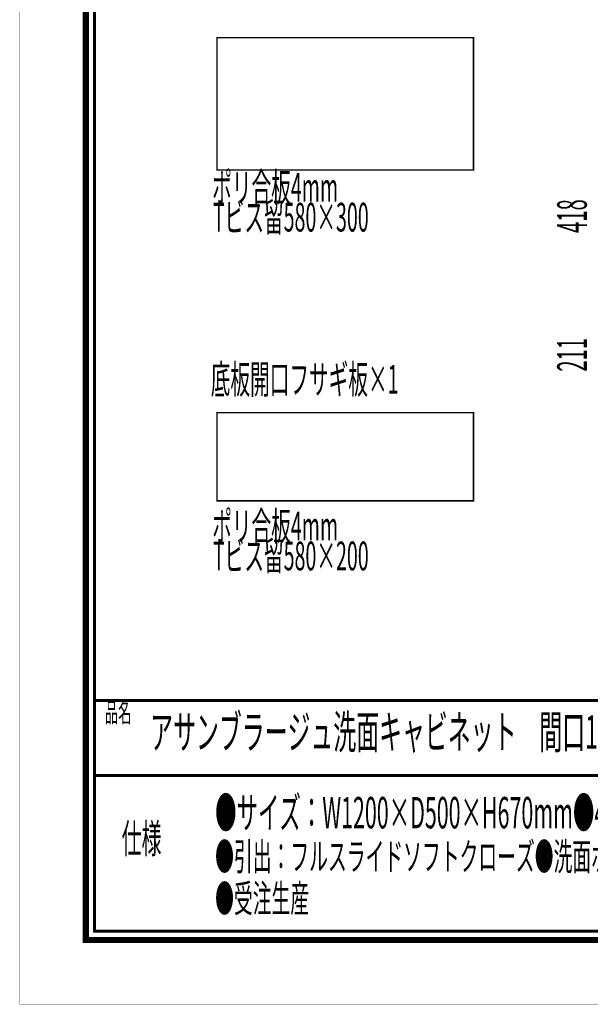
# Model space of a CAD drawing. Extents: x -38 to 567, y 26 to 236.
# Drawn here: x -38 to 27, y 26 to 138 of the extents above; entities that cross this region are included whole.
import ezdxf

# ---------------------------------------------------------------- set-up
doc = ezdxf.new("R2010")
doc.units = 0
doc.layers.add('LAYER_1', color=7, linetype='CONTINUOUS')
doc.layers.add('LAYER_7', color=7, linetype='CONTINUOUS')
doc.styles.get("Standard").update_dxf_attribs({"font": 'TXT', "bigfont": 'BIGFONT'})

# ---------------------------------------------------------------- blocks, each defined once
blk = doc.blocks.new('AIGNBL01010003')
at = {"layer": 'LAYER_1', "width": 0.5}
blk.add_text('底板開口フサギ板×1', height=3.2575, dxfattribs=at).set_placement((-16.1755, 95.1872))
blk = doc.blocks.new('AIGNBL01010004')
at = {"layer": 'LAYER_1', "width": 0.5}
for s, p in [('ポリ合板4mm', (-16.0103, 116.931)), ('Tビス留580×300', (-15.9331, 113.5486))]:
    blk.add_text(s, height=3.2575, dxfattribs=at).set_placement(p)
blk = doc.blocks.new('AIGNBL01010005')
at = {"layer": 'LAYER_1', "width": 0.5}
for s, p in [('ポリ合板4mm', (-16.0103, 78.5704)), ('Tビス留580×200', (-15.9331, 75.188))]:
    blk.add_text(s, height=3.2575, dxfattribs=at).set_placement(p)
blk = doc.blocks.new('AIGNBL07010002')
at = {"layer": 'LAYER_7', "const_width": 0.7056}
blk.add_lwpolyline([(251.6749, 230.337), (251.6749, 33.3285), (-30.3177, 33.3285), (-30.3177, 230.337)], close=True, dxfattribs=at)

msp = doc.modelspace()

# ---------------------------------------------------------------- linework, layer by layer
at = {"layer": 'LAYER_1', "const_width": 0.1693}
for points in [[(-15.4705, 135.5043), (13.5278, 135.5043), (13.5278, 120.5183), (-15.4705, 120.5183), (-15.4705, 135.5043)], [(-15.4705, 93.044), (13.5278, 93.044), (13.5278, 83.0533), (-15.4705, 83.0533), (-15.4705, 93.044)]]:
    msp.add_lwpolyline(points, dxfattribs=at)
at = {"layer": 'LAYER_7', "const_width": 0.05}
msp.add_lwpolyline([(259.2401, 26.0754), (-37.7599, 26.0754), (-37.7599, 236.0754), (259.2401, 236.0754)], close=True, dxfattribs=at)
at = {"layer": 'LAYER_7', "const_width": 0.3528}
for points in [[(-29.3178, 229.3369), (-29.3178, 34.3283), (250.6748, 34.3283), (250.6748, 229.3369), (-29.3178, 229.3369)], [(250.6748, 60.4597), (-29.3178, 60.4597)], [(250.6748, 51.9507), (-29.3178, 51.9507)]]:
    msp.add_lwpolyline(points, dxfattribs=at)

# ---------------------------------------------------------------- block references
at = {"layer": 'LAYER_1'}
for name in ['AIGNBL01010004', 'AIGNBL01010003', 'AIGNBL01010005']:
    msp.add_blockref(name, (0, 0), dxfattribs=at)
at = {"layer": 'LAYER_7'}
msp.add_blockref('AIGNBL07010002', (0, 0), dxfattribs=at)

# ---------------------------------------------------------------- texts
at = {"layer": 'LAYER_1', "width": 0.5}
for s, p in [('418', (26.3565, 113.3945)), ('211', (26.3565, 97.6847))]:
    msp.add_text(s, height=3.3598, rotation=90, dxfattribs=at).set_placement(p)
at = {"layer": 'LAYER_7', "width": 0.5}
for s, height, p in [('品名', 2.1994, (-28.1609, 57.9834)), ('アサンブラージュ洗面キャビネット\u3000間口1200mm 壁付け水栓タイプ  引き出し＋2段引き出しタイプ（右仕様）脚部\u3000H＝150mm', 3.7953, (-23.0286, 54.9861)), ('●サイズ：W1200×D500×H670mm●4本脚●天板：ウルトラセラミック●扉：マットペイント', 3.5536, (-15.6835, 45.9736)), ('仕様', 3.2991, (-26.2556, 43.1712)), ('●引出：フルスライドソフトクローズ●洗面ボウル・水栓金具・排水目皿・トラップ・止水栓別途', 3.1172, (-15.6835, 41.2235)), ('●受注生産', 3.1172, (-15.6835, 36.4738))]:
    msp.add_text(s, height=height, dxfattribs=at).set_placement(p)

doc.saveas('drawing.dxf')
